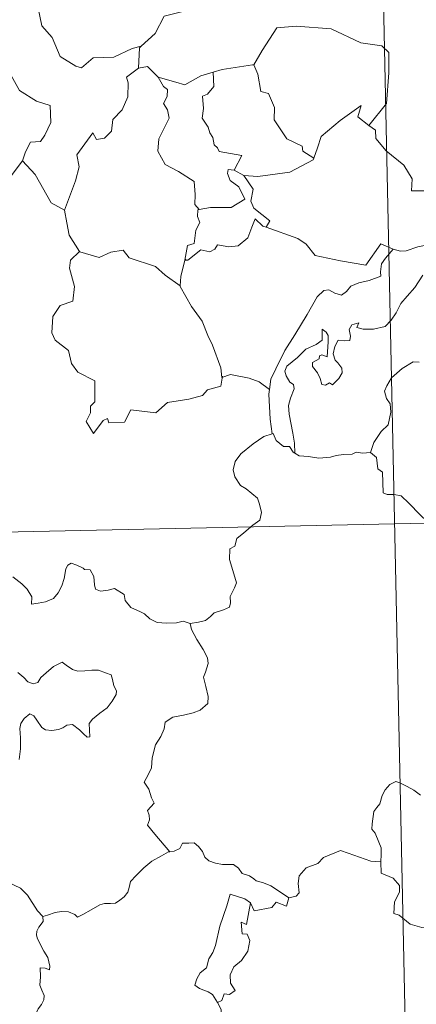
# Model space of a CAD drawing. Units: metres. Extents: x 644234 to 648751, y 4722601 to 4725665.
# Drawn here: x 644826 to 644872, y 4724671 to 4724786 of the extents above; entities that cross this region are included whole.
import ezdxf

# ---------------------------------------------------------------- set-up
doc = ezdxf.new("R2010")
doc.units = ezdxf.units.M
doc.header["$MEASUREMENT"] = 0
doc.layers.add('Level 63', color=7, linetype='Continuous', lineweight=0)

msp = doc.modelspace()

# ---------------------------------------------------------------- linework, layer by layer
at = {"layer": 'Level 63', "linetype": 'Continuous', "lineweight": 0}
for p, q in [((644850.77, 4724768.44, 0.01), (644851.89, 4724767.8, 0.01)), ((644849.41, 4724744.29, 0.01), (644849.33, 4724744.17, 0.01))]:
    msp.add_line(p, q, dxfattribs=at)
for points in [[(644865.72, 4724907.68, 0.01), (644870.84, 4724666.81, 0.01)], [(644841.01, 4724792.27, 0.01), (644842.06, 4724792.5, 0.01), (644843.22, 4724793.77, 0.01), (644844.28, 4724793.48, 0.01), (644845.7, 4724793.49, 0.01), (644846.33, 4724792.96, 0.01), (644848.69, 4724791.28, 0.01), (644848.95, 4724790.19, 0.01), (644848.49, 4724789.48, 0.01), (644845.98, 4724788.75, 0.01), (644844.75, 4724788.2, 0.01), (644844.6, 4724786.98, 0.01), (644842.57, 4724786.47, 0.01), (644841.51, 4724784.44, 0.01), (644839.86, 4724782.94, 0.01)], [(644823.23, 4724792.7, 0.01), (644823.02, 4724790.62, 0.01), (644822.29, 4724789.2, 0.01), (644820.37, 4724788.24, 0.01), (644819.05, 4724788.02, 0.01), (644819.4, 4724785.82, 0.01), (644821.34, 4724784.63, 0.01), (644821.76, 4724784.96, 0.01), (644822.81, 4724784.15, 0.01), (644823.88, 4724784.65, 0.01), (644824.52, 4724783.8, 0.01), (644824.4, 4724781.3, 0.01), (644824.61, 4724779.52, 0.01), (644825.61, 4724777.76, 0.01), (644827.58, 4724776.52, 0.01), (644829.21, 4724776.02, 0.01), (644829.27, 4724774.01, 0.01), (644828.58, 4724772.54, 0.01), (644828.08, 4724771.78, 0.01), (644826.88, 4724771.73, 0.01), (644826.3, 4724770.56, 0.01), (644825.95, 4724769.54, 0.01)], [(644828.47, 4724790.99, 0.01), (644827.73, 4724790.23, 0.01), (644827.59, 4724788.33, 0.01), (644828.21, 4724785.35, 0.01), (644829.42, 4724783.95, 0.01), (644830.37, 4724781.76, 0.01), (644832.21, 4724780.62, 0.01), (644832.88, 4724780.4, 0.01), (644834.25, 4724781.58, 0.01), (644836.65, 4724781.65, 0.01), (644838.81, 4724782.66, 0.01), (644839.86, 4724782.94, 0.01)], [(644852.93, 4724780.75, 0.01), (644853.07, 4724780.76, 0.01), (644854.06, 4724782.44, 0.01), (644855.78, 4724785.09, 0.01), (644858.04, 4724785.28, 0.01), (644862.13, 4724784.97, 0.01), (644865.6, 4724783.36, 0.01), (644868.09, 4724783, 0.01), (644868.89, 4724782.21, 0.01), (644868.92, 4724779.82, 0.01), (644868.61, 4724776.24, 0.01), (644866.57, 4724773.67, 0.01)], [(644839.86, 4724782.94, 0.01), (644839.67, 4724782.76, 0.01), (644839.54, 4724780.39, 0.01)], [(644839.54, 4724780.39, 0.01), (644838.16, 4724779.32, 0.01), (644838.33, 4724778.67, 0.01), (644838.29, 4724777.02, 0.01), (644837.64, 4724775.49, 0.01), (644836.55, 4724774.35, 0.01), (644836.37, 4724773, 0.01), (644835.55, 4724772.19, 0.01), (644834.64, 4724772.01, 0.01), (644834.18, 4724772.81, 0.01), (644832.33, 4724770.22, 0.01), (644832.6, 4724768.81, 0.01), (644832.18, 4724767.18, 0.01), (644830.87, 4724763.75, 0.01), (644830.89, 4724763.73, 0.01)], [(644839.54, 4724780.39, 0.01), (644840.59, 4724780.59, 0.01), (644841.8, 4724779.35, 0.01), (644841.84, 4724779.34, 0.01)], [(644841.84, 4724779.34, 0.01), (644843.92, 4724778.72, 0.01), (644845, 4724778.44, 0.01), (644846.86, 4724779.46, 0.01), (644848.31, 4724779.89, 0.01)], [(644848.31, 4724779.89, 0.01), (644848.39, 4724778.21, 0.01), (644847.63, 4724777.32, 0.01), (644847.07, 4724777.08, 0.01), (644847.16, 4724775.64, 0.01), (644847, 4724774.51, 0.01), (644847.71, 4724773.46, 0.01), (644847.92, 4724772.79, 0.01), (644848.25, 4724772.27, 0.01), (644848.43, 4724771.39, 0.01), (644848.82, 4724771.05, 0.01), (644849.01, 4724770.62, 0.01), (644851.68, 4724770.16, 0.01), (644850.77, 4724768.44, 0.01)], [(644848.31, 4724779.89, 0.01), (644849.36, 4724780.22, 0.01), (644852.93, 4724780.75, 0.01)], [(644853.07, 4724780.76, 0.01), (644853.54, 4724779.66, 0.01), (644853.9, 4724777.63, 0.01), (644854.81, 4724777.4, 0.01), (644855.5, 4724775.76, 0.01), (644855.47, 4724774.34, 0.01), (644856.96, 4724772.12, 0.01), (644858.74, 4724771.26, 0.01), (644858.83, 4724770.65, 0.01), (644860.09, 4724769.84, 0.01)], [(644841.84, 4724779.34, 0.01), (644842.5, 4724778.24, 0.01), (644842.95, 4724777.87, 0.01), (644842.93, 4724777.06, 0.01), (644842.47, 4724776.22, 0.01), (644842.96, 4724775.49, 0.01), (644843.16, 4724774.54, 0.01), (644841.92, 4724772.09, 0.01), (644841.83, 4724770.67, 0.01), (644842.66, 4724769.09, 0.01), (644844.24, 4724768.27, 0.01), (644846.06, 4724767.11, 0.01), (644846.19, 4724765.58, 0.01), (644846.14, 4724764.4, 0.01), (644846.65, 4724763.81, 0.01)], [(644860.09, 4724769.84, 0.01), (644860.54, 4724771.06, 0.01), (644860.95, 4724772.39, 0.01), (644863.19, 4724774.24, 0.01), (644865.64, 4724776, 0.01), (644865.25, 4724774.69, 0.01), (644866.57, 4724773.67, 0.01)], [(644866.57, 4724773.67, 0.01), (644867.32, 4724773.1, 0.01), (644867.36, 4724772.14, 0.01), (644868.57, 4724770.69, 0.01), (644870.65, 4724769.01, 0.01), (644871.62, 4724767.4, 0.01), (644871.57, 4724766.01, 0.01), (644873.37, 4724766.03, 0.01), (644875.08, 4724765.59, 0.01)], [(644823.03, 4724765.71, 0.01), (644825.95, 4724769.54, 0.01)], [(644825.95, 4724769.54, 0.01), (644827.42, 4724767.91, 0.01), (644829.33, 4724764.6, 0.01), (644830.89, 4724763.73, 0.01)], [(644851.89, 4724767.8, 0.01), (644853.53, 4724767.7, 0.01), (644857.28, 4724768.2, 0.01), (644860.03, 4724769.65, 0.01), (644860.09, 4724769.84, 0.01)], [(644850.77, 4724768.44, 0.01), (644850.07, 4724768.5, 0.01), (644849.98, 4724768.03, 0.01), (644850.28, 4724767.24, 0.01), (644851.3, 4724766.48, 0.01), (644852.01, 4724765.04, 0.01), (644850.41, 4724764.05, 0.01), (644847.99, 4724764.06, 0.01), (644846.65, 4724763.81, 0.01)], [(644854.52, 4724761.74, 0.01), (644854.94, 4724762.51, 0.01), (644853.09, 4724763.97, 0.01), (644852.73, 4724764.81, 0.01), (644853, 4724766.21, 0.01), (644851.89, 4724767.8, 0.01)], [(644830.89, 4724763.73, 0.01), (644831.16, 4724762.27, 0.01), (644831.41, 4724760.82, 0.01), (644832.65, 4724758.92, 0.01)], [(644846.65, 4724763.81, 0.01), (644846.51, 4724763.78, 0.01), (644846.45, 4724762.99, 0.01), (644846.74, 4724762.3, 0.01), (644846.28, 4724761.41, 0.01), (644846.06, 4724759.84, 0.01), (644845.28, 4724759.62, 0.01), (644844.98, 4724757.88, 0.01), (644845.09, 4724758.01, 0.01)], [(644844.98, 4724757.88, 0.01), (644845.32, 4724757.88, 0.01), (644846.85, 4724759.09, 0.01), (644847.9, 4724758.85, 0.01), (644848.49, 4724759.17, 0.01), (644848.82, 4724759.69, 0.01), (644850.15, 4724759.47, 0.01), (644851.24, 4724759.59, 0.01), (644852.36, 4724760.49, 0.01), (644852.84, 4724761.76, 0.01), (644853.24, 4724762.72, 0.01), (644854.13, 4724761.88, 0.01), (644854.52, 4724761.74, 0.01)], [(644854.52, 4724761.74, 0.01), (644858.23, 4724760.43, 0.01), (644859.22, 4724759.77, 0.01), (644860.27, 4724758.42, 0.01), (644863.24, 4724757.82, 0.01), (644866.21, 4724757.32, 0.01), (644867.96, 4724759.8, 0.01), (644869.4, 4724759.18, 0.01)], [(644877.05, 4724760.5, 0.01), (644876.04, 4724761.06, 0.01), (644875.5, 4724761.64, 0.01), (644875.14, 4724761.66, 0.01), (644874.7, 4724761.02, 0.01), (644874.61, 4724760.26, 0.01), (644873.71, 4724759.72, 0.01), (644872.31, 4724759.46, 0.01), (644870.92, 4724758.99, 0.01), (644870.26, 4724758.93, 0.01), (644869.4, 4724759.18, 0.01)], [(644832.65, 4724758.92, 0.01), (644831.57, 4724757.91, 0.01), (644831.47, 4724756.97, 0.01), (644832.06, 4724754.8, 0.01), (644831.86, 4724753.08, 0.01), (644830.35, 4724752.59, 0.01), (644829.51, 4724751.31, 0.01), (644829.41, 4724749.39, 0.01), (644829.77, 4724748.51, 0.01), (644831.36, 4724747.32, 0.01), (644831.69, 4724745.79, 0.01), (644832.43, 4724744.78, 0.01), (644834.43, 4724743.78, 0.01), (644834.43, 4724741.31, 0.01), (644833.94, 4724740.8, 0.01), (644833.93, 4724740, 0.01), (644833.42, 4724738.99, 0.01), (644834.27, 4724737.6, 0.01), (644835.39, 4724739.13, 0.01), (644835.91, 4724739.36, 0.01), (644836.06, 4724738.86, 0.01), (644837.9, 4724738.94, 0.01), (644838.67, 4724740.35, 0.01), (644841.58, 4724740.02, 0.01), (644842.95, 4724741.22, 0.01), (644845.46, 4724741.63, 0.01), (644847.07, 4724742.06, 0.01), (644847.64, 4724742.69, 0.01), (644849.19, 4724743.12, 0.01), (644849.41, 4724744.29, 0.01)], [(644832.65, 4724758.92, 0.01), (644832.67, 4724758.87, 0.01), (644834.95, 4724758.22, 0.01), (644836.32, 4724758.84, 0.01), (644837.75, 4724759.06, 0.01), (644838.47, 4724758.16, 0.01), (644841.55, 4724757.14, 0.01), (644842.67, 4724756.13, 0.01), (644844.42, 4724754.9, 0.01)], [(644869.4, 4724759.18, 0.01), (644868.52, 4724758.13, 0.01), (644868.03, 4724757.45, 0.01), (644867.93, 4724756.53, 0.01), (644867.96, 4724756.01, 0.01), (644866.61, 4724755.51, 0.01), (644865.38, 4724755.25, 0.01), (644864.43, 4724754.84, 0.01), (644863.94, 4724754.24, 0.01), (644863.35, 4724753.81, 0.01), (644862.58, 4724754.02, 0.01), (644861.88, 4724754.4, 0.01), (644861.28, 4724754.33, 0.01), (644860.51, 4724753.58, 0.01), (644859.32, 4724751.52, 0.01), (644857.87, 4724749.16, 0.01), (644856.72, 4724747.32, 0.01), (644855.65, 4724745.17, 0.01), (644855.08, 4724743.94, 0.01), (644854.92, 4724742.76, 0.01)], [(644844.42, 4724754.9, 0.01), (644844.52, 4724755.98, 0.01), (644844.98, 4724757.88, 0.01)], [(644857.9, 4724735.28, 0.01), (644857.86, 4724736.46, 0.01), (644857.65, 4724737.62, 0.01), (644857.22, 4724739.87, 0.01), (644857.12, 4724740.86, 0.01), (644857.36, 4724741.75, 0.01), (644857.8, 4724742.84, 0.01), (644857.73, 4724743.32, 0.01), (644857.3, 4724743.59, 0.01), (644856.85, 4724744.34, 0.01), (644856.7, 4724744.91, 0.01), (644856.94, 4724745.49, 0.01), (644858.2, 4724746.5, 0.01), (644859.18, 4724747.46, 0.01), (644860.37, 4724748.03, 0.01), (644861.08, 4724748.53, 0.01), (644861.07, 4724749.81, 0.01), (644861.54, 4724749.46, 0.01), (644861.79, 4724749.07, 0.01), (644861.8, 4724748.34, 0.01), (644861.66, 4724746.59, 0.01), (644861.06, 4724746.82, 0.01), (644860.76, 4724746.69, 0.01), (644860.75, 4724746.35, 0.01), (644859.97, 4724745.92, 0.01), (644859.95, 4724745.43, 0.01), (644860.54, 4724744.71, 0.01), (644860.87, 4724744.05, 0.01), (644861.03, 4724743.32, 0.01), (644861.49, 4724743.25, 0.01), (644861.93, 4724743.52, 0.01), (644862.31, 4724743.3, 0.01), (644863.02, 4724744.05, 0.01), (644863.44, 4724744.71, 0.01), (644863.39, 4724745.25, 0.01), (644862.94, 4724745.88, 0.01), (644862.59, 4724746.18, 0.01), (644862.39, 4724746.91, 0.01), (644862.58, 4724747.78, 0.01), (644862.96, 4724748.53, 0.01), (644863.7, 4724748.45, 0.01), (644864.32, 4724748.49, 0.01), (644864.41, 4724749, 0.01), (644864.25, 4724749.78, 0.01), (644864.56, 4724750.31, 0.01), (644865.38, 4724750.54, 0.01), (644865.15, 4724749.99, 0.01), (644865.91, 4724749.83, 0.01), (644867.09, 4724749.8, 0.01), (644868.47, 4724750.11, 0.01), (644869.17, 4724750.86, 0.01), (644869.77, 4724751.74, 0.01), (644870.31, 4724752.82, 0.01), (644871.07, 4724753.66, 0.01), (644871.95, 4724754.69, 0.01), (644872.9, 4724756.12, 0.01)], [(644849.33, 4724744.17, 0.01), (644849.19, 4724745.29, 0.01), (644848.21, 4724747.94, 0.01), (644847.69, 4724749.07, 0.01), (644847.01, 4724750.73, 0.01), (644845.77, 4724752.45, 0.01), (644844.42, 4724754.82, 0.01), (644844.42, 4724754.9, 0.01)], [(644872.46, 4724745.96, 0.01), (644871.76, 4724745.97, 0.01), (644870.45, 4724745.2, 0.01), (644869.23, 4724744.13, 0.01), (644868.68, 4724743.18, 0.01), (644868.41, 4724742.54, 0.01), (644868.61, 4724741.71, 0.01), (644869.06, 4724741.06, 0.01), (644869.12, 4724740.1, 0.01), (644868.81, 4724738.61, 0.01), (644867.99, 4724737.83, 0.01), (644867.16, 4724736.55, 0.01), (644866.74, 4724735.38, 0.01)], [(644854.92, 4724742.76, 0.01), (644853.7, 4724743.65, 0.01), (644852.53, 4724744.09, 0.01), (644850.34, 4724744.49, 0.01), (644849.33, 4724744.17, 0.01)], [(644854.92, 4724742.76, 0.01), (644854.85, 4724742.2, 0.01), (644854.97, 4724739.27, 0.01), (644855.23, 4724737.56, 0.01)], [(644845.6, 4724715.34, 0.01), (644846.6, 4724715.49, 0.01), (644847.39, 4724715.68, 0.01), (644847.98, 4724716.18, 0.01), (644848.43, 4724716.58, 0.01), (644849.51, 4724716.93, 0.01), (644850.24, 4724717.27, 0.01), (644850.35, 4724717.78, 0.01), (644850.31, 4724718.52, 0.01), (644850.79, 4724719.52, 0.01), (644851.06, 4724720.12, 0.01), (644850.48, 4724721.94, 0.01), (644850.22, 4724722.83, 0.01), (644850.26, 4724724.1, 0.01), (644850.85, 4724724.41, 0.01), (644851.09, 4724725.3, 0.01), (644851.9, 4724725.97, 0.01), (644852.96, 4724726.87, 0.01), (644853.77, 4724727.44, 0.01), (644853.99, 4724728.33, 0.01), (644853.75, 4724729.32, 0.01), (644853.49, 4724730.03, 0.01), (644852.19, 4724731.11, 0.01), (644851.5, 4724731.52, 0.01), (644850.84, 4724732.52, 0.01), (644850.66, 4724733.34, 0.01), (644850.88, 4724734.33, 0.01), (644851.56, 4724735.22, 0.01), (644852.98, 4724736.38, 0.01), (644854.26, 4724737.26, 0.01), (644855.23, 4724737.56, 0.01)], [(644855.23, 4724737.56, 0.01), (644855.33, 4724737.58, 0.01), (644855.69, 4724736.76, 0.01), (644856.56, 4724736.09, 0.01), (644857.24, 4724736.08, 0.01), (644857.7, 4724735.39, 0.01), (644857.9, 4724735.28, 0.01)], [(644857.9, 4724735.28, 0.01), (644858.39, 4724734.96, 0.01), (644859.47, 4724734.92, 0.01), (644860.69, 4724734.69, 0.01), (644862.07, 4724734.81, 0.01), (644862.73, 4724735.01, 0.01), (644863.6, 4724735.14, 0.01), (644864.62, 4724735.18, 0.01), (644865.08, 4724735.41, 0.01), (644865.82, 4724735.3, 0.01), (644866.74, 4724735.38, 0.01)], [(644866.74, 4724735.38, 0.01), (644866.76, 4724735.38, 0.01), (644867.47, 4724734.78, 0.01), (644867.62, 4724733.44, 0.01), (644868.17, 4724733.07, 0.01), (644868.24, 4724730.63, 0.01), (644868.7, 4724730.46, 0.01), (644869.51, 4724730.44, 0.01), (644870.35, 4724730.3, 0.01), (644871.25, 4724729.45, 0.01), (644872.58, 4724728.07, 0.01), (644873.41, 4724727.29, 0.01)], [(644516.5, 4724719.53, 0.01), (645046.08, 4724730.78, 0.01)], [(644824.8, 4724720.8, 0.01), (644825.88, 4724720, 0.01), (644826.49, 4724719.38, 0.01), (644827.03, 4724718.47, 0.01), (644826.99, 4724717.6, 0.01), (644827.79, 4724717.74, 0.01), (644828.64, 4724717.87, 0.01), (644829.59, 4724718.27, 0.01), (644830.14, 4724718.95, 0.01), (644830.58, 4724719.77, 0.01), (644830.83, 4724720.63, 0.01), (644831.04, 4724721.73, 0.01), (644831.27, 4724722.16, 0.01), (644831.67, 4724722.4, 0.01), (644832.31, 4724722.18, 0.01), (644833.06, 4724721.82, 0.01), (644833.22, 4724721.65, 0.01), (644833.9, 4724721.63, 0.01), (644834.3, 4724720.83, 0.01), (644834.4, 4724719.86, 0.01), (644834.51, 4724719.35, 0.01), (644835.08, 4724719.13, 0.01), (644835.98, 4724719.23, 0.01), (644836.75, 4724719.44, 0.01), (644837.87, 4724718.74, 0.01), (644837.98, 4724718.05, 0.01), (644838.64, 4724717.22, 0.01), (644839.77, 4724716.72, 0.01), (644840.26, 4724716.46, 0.01), (644840.87, 4724715.91, 0.01), (644841.74, 4724715.47, 0.01), (644842.82, 4724715.39, 0.01), (644844.02, 4724715.44, 0.01), (644844.77, 4724715.61, 0.01), (644845.6, 4724715.34, 0.01)], [(644845.6, 4724715.34, 0.01), (644845.78, 4724714.64, 0.01), (644846.38, 4724713.48, 0.01), (644847.15, 4724712.31, 0.01), (644847.63, 4724711.31, 0.01), (644847.72, 4724710.65, 0.01), (644847.4, 4724709.64, 0.01), (644847.17, 4724709.06, 0.01), (644847.44, 4724707.96, 0.01), (644847.72, 4724706.78, 0.01), (644847.68, 4724705.98, 0.01)], [(644830.61, 4724710.81, 0.01), (644829.58, 4724710.31, 0.01), (644828.74, 4724709.58, 0.01), (644828.09, 4724709.02, 0.01), (644827.74, 4724708.44, 0.01), (644827.19, 4724708.29, 0.01), (644826.58, 4724708.51, 0.01), (644826.09, 4724709.04, 0.01), (644825.4, 4724709.61, 0.01)], [(644825.55, 4724699.42, 0.01), (644825.73, 4724700.67, 0.01), (644825.72, 4724701.94, 0.01), (644825.62, 4724703.04, 0.01), (644825.75, 4724703.62, 0.01), (644826.13, 4724704.22, 0.01), (644826.82, 4724704.76, 0.01), (644827.29, 4724704.54, 0.01), (644827.62, 4724704.03, 0.01), (644828.21, 4724703.18, 0.01), (644828.64, 4724702.88, 0.01), (644829.38, 4724702.81, 0.01), (644830.16, 4724702.93, 0.01), (644830.7, 4724703.12, 0.01), (644831.15, 4724703.45, 0.01), (644831.81, 4724703.52, 0.01), (644832.62, 4724702.9, 0.01), (644833.11, 4724702.42, 0.01), (644833.52, 4724702.03, 0.01), (644833.86, 4724702.07, 0.01), (644833.75, 4724703.64, 0.01), (644834.14, 4724704.13, 0.01), (644835, 4724704.86, 0.01), (644835.87, 4724705.45, 0.01), (644836.45, 4724706.24, 0.01), (644836.93, 4724707.04, 0.01), (644836.99, 4724707.45, 0.01), (644836.67, 4724708.03, 0.01), (644836.5, 4724708.78, 0.01), (644836.33, 4724709.35, 0.01), (644835.68, 4724709.55, 0.01), (644834.85, 4724709.87, 0.01), (644834.09, 4724709.89, 0.01), (644833.26, 4724709.81, 0.01), (644832.42, 4724709.78, 0.01), (644831.83, 4724709.96, 0.01), (644831.08, 4724710.45, 0.01), (644830.61, 4724710.81, 0.01)], [(644847.68, 4724705.98, 0.01), (644846.8, 4724705.18, 0.01), (644845.96, 4724704.87, 0.01), (644844.83, 4724704.62, 0.01), (644843.59, 4724704.38, 0.01), (644842.67, 4724703.8, 0.01), (644842.58, 4724702.99, 0.01), (644842.18, 4724702.11, 0.01), (644841.56, 4724701.15, 0.01), (644841.15, 4724699.6, 0.01), (644841.08, 4724698.43, 0.01), (644840.68, 4724697.61, 0.01), (644840.23, 4724696.78, 0.01), (644840.75, 4724695.93, 0.01), (644841.09, 4724694.94, 0.01), (644841.37, 4724694.29, 0.01), (644840.62, 4724693.46, 0.01), (644840.82, 4724692.88, 0.01), (644840.83, 4724692.37, 0.01), (644840.62, 4724691.71, 0.01), (644841.48, 4724690.66, 0.01), (644843.21, 4724688.62, 0.01)], [(644828.34, 4724681.05, 0.01), (644827.73, 4724681.71, 0.01), (644826.55, 4724683.54, 0.01), (644825.73, 4724684.36, 0.01), (644824.22, 4724685.06, 0.01), (644822.47, 4724686.35, 0.01), (644820.78, 4724687.57, 0.01), (644818.49, 4724689.23, 0.01), (644816.4, 4724690.74, 0.01), (644814.23, 4724691.83, 0.01), (644813.24, 4724692.28, 0.01), (644812.23, 4724691.94, 0.01), (644811.24, 4724692.31, 0.01), (644810.1, 4724692.52, 0.01), (644809.82, 4724693.41, 0.01), (644809.71, 4724694, 0.01), (644808.57, 4724694.87, 0.01), (644806.62, 4724696.01, 0.01), (644804.92, 4724696.95, 0.01)], [(644872.63, 4724695.23, 0.01), (644871.84, 4724695.83, 0.01), (644871.05, 4724696.26, 0.01), (644870.2, 4724696.69, 0.01), (644869.74, 4724696.84, 0.01), (644869.03, 4724696.49, 0.01), (644868.46, 4724695.88, 0.01), (644868.13, 4724695.22, 0.01)], [(644868.13, 4724695.22, 0.01), (644867.83, 4724694.22, 0.01), (644867.48, 4724693.81, 0.01), (644867.15, 4724693.31, 0.01), (644866.96, 4724691.88, 0.01), (644866.92, 4724691.27, 0.01), (644867.31, 4724690.79, 0.01), (644867.71, 4724689.73, 0.01), (644868.02, 4724689.08, 0.01), (644868.02, 4724688.28, 0.01), (644867.98, 4724687.45, 0.01)], [(644828.34, 4724681.05, 0.01), (644828.9, 4724681.2, 0.01), (644829.8, 4724681.52, 0.01), (644830.53, 4724681.61, 0.01), (644831.35, 4724681.57, 0.01), (644832.1, 4724681.28, 0.01), (644832.39, 4724680.94, 0.01), (644833.04, 4724681.25, 0.01), (644833.99, 4724681.83, 0.01), (644835, 4724682.41, 0.01), (644835.57, 4724682.56, 0.01), (644836.27, 4724682.54, 0.01), (644836.85, 4724682.61, 0.01), (644837.37, 4724682.94, 0.01), (644837.86, 4724683.34, 0.01), (644838.29, 4724683.9, 0.01), (644838.46, 4724684.41, 0.01), (644838.6, 4724685.12, 0.01), (644839.27, 4724685.84, 0.01), (644840.19, 4724686.75, 0.01), (644841.11, 4724687.51, 0.01), (644842.24, 4724688.14, 0.01), (644843.05, 4724688.61, 0.01), (644843.21, 4724688.62, 0.01)], [(644843.21, 4724688.62, 0.01), (644843.75, 4724688.7, 0.01), (644844.4, 4724688.99, 0.01), (644844.71, 4724689.61, 0.01), (644845.45, 4724689.62, 0.01), (644846.09, 4724689.67, 0.01), (644846.58, 4724689.23, 0.01), (644847.05, 4724688.63, 0.01), (644847.32, 4724687.99, 0.01), (644847.79, 4724687.55, 0.01), (644848.58, 4724687.28, 0.01), (644849.4, 4724687.13, 0.01), (644850.1, 4724687.13, 0.01), (644850.7, 4724687.12, 0.01), (644851.27, 4724686.68, 0.01), (644851.72, 4724686.05, 0.01), (644852.57, 4724685.78, 0.01), (644853.06, 4724685.46, 0.01), (644853.34, 4724685.2, 0.01), (644854.21, 4724684.98, 0.01), (644855.05, 4724684.61, 0.01), (644855.95, 4724684.03, 0.01), (644857.19, 4724683.2, 0.01)], [(644867.98, 4724687.45, 0.01), (644866.8, 4724687.53, 0.01), (644864.12, 4724688.44, 0.01), (644863.23, 4724688.77, 0.01), (644861.23, 4724687.93, 0.01), (644860.56, 4724687.24, 0.01), (644859.21, 4724686.74, 0.01), (644858.39, 4724685.78, 0.01), (644858.27, 4724684.91, 0.01), (644858.37, 4724683.82, 0.01), (644858.02, 4724683.43, 0.01), (644857.19, 4724683.2, 0.01)], [(644896.63, 4724671.13, 0.01), (644893.44, 4724671.77, 0.01), (644891.75, 4724672.03, 0.01), (644889.77, 4724672.13, 0.01), (644888.52, 4724672.46, 0.01), (644887.57, 4724673.05, 0.01), (644886.56, 4724674.14, 0.01), (644884.15, 4724675.74, 0.01), (644880.1, 4724678.25, 0.01), (644878.12, 4724680.1, 0.01), (644875.84, 4724679.65, 0.01), (644875.06, 4724679.66, 0.01), (644874.76, 4724679.88, 0.01), (644872.76, 4724679.75, 0.01), (644871.41, 4724680.13, 0.01), (644870.13, 4724681.19, 0.01), (644869.47, 4724681.37, 0.01), (644869.58, 4724682.76, 0.01), (644870.15, 4724683.87, 0.01), (644870.16, 4724684.66, 0.01), (644869.42, 4724685.51, 0.01), (644868.01, 4724686.11, 0.01), (644867.98, 4724687.45, 0.01)], [(644852.7, 4724682.63, 0.01), (644852.03, 4724683.09, 0.01), (644850.29, 4724683.66, 0.01), (644849.9, 4724682.28, 0.01), (644849.09, 4724679.89, 0.01), (644848.56, 4724677.65, 0.01), (644848.26, 4724676.8, 0.01), (644847.79, 4724676.06, 0.01), (644847.54, 4724675.03, 0.01), (644846.79, 4724674.45, 0.01), (644846.4, 4724673.72, 0.01), (644846.14, 4724673, 0.01), (644846.69, 4724672.61, 0.01), (644847.72, 4724672.21, 0.01), (644848.22, 4724671.89, 0.01), (644848.82, 4724670.95, 0.01)], [(644857.19, 4724683.2, 0.01), (644856.89, 4724682.25, 0.01), (644855.68, 4724682.71, 0.01), (644855.19, 4724682.08, 0.01), (644853.1, 4724681.7, 0.01), (644852.7, 4724682.63, 0.01)], [(644852.7, 4724682.63, 0.01), (644852.21, 4724680.08, 0.01), (644851.58, 4724680.37, 0.01), (644851.71, 4724679.02, 0.01), (644852.29, 4724678.95, 0.01), (644852.59, 4724678.21, 0.01), (644852.38, 4724676.96, 0.01), (644851.64, 4724675.87, 0.01), (644850.73, 4724675.15, 0.01), (644850.29, 4724674.21, 0.01), (644850.34, 4724673.22, 0.01), (644850.87, 4724672.35, 0.01), (644850.22, 4724671.89, 0.01), (644849.6, 4724671.99, 0.01), (644849.34, 4724671.19, 0.01), (644848.82, 4724670.95, 0.01)], [(644825.14, 4724667.25, 0.01), (644826.18, 4724667.27, 0.01), (644826.81, 4724667.42, 0.01), (644826.91, 4724668.3, 0.01), (644827.3, 4724669.17, 0.01), (644827.77, 4724670.23, 0.01), (644828.16, 4724670.74, 0.01), (644828.47, 4724671.29, 0.01), (644828.5, 4724671.78, 0.01), (644828.23, 4724672.39, 0.01), (644828, 4724672.98, 0.01), (644828.06, 4724673.96, 0.01), (644828.03, 4724675.04, 0.01), (644828.59, 4724674.99, 0.01), (644829.12, 4724674.78, 0.01), (644829.15, 4724675.22, 0.01), (644828.91, 4724676.23, 0.01), (644828.45, 4724676.99, 0.01), (644827.72, 4724678.43, 0.01), (644827.61, 4724678.84, 0.01), (644827.62, 4724679.33, 0.01), (644827.87, 4724679.77, 0.01), (644828.36, 4724680.46, 0.01), (644828.34, 4724681.05, 0.01)], [(644848.82, 4724670.95, 0.01), (644849.26, 4724670.15, 0.01), (644849.15, 4724668.98, 0.01), (644848.31, 4724667.97, 0.01), (644847.8, 4724666.51, 0.01)]]:
    msp.add_polyline3d(points, dxfattribs=at)

doc.saveas('drawing.dxf')
